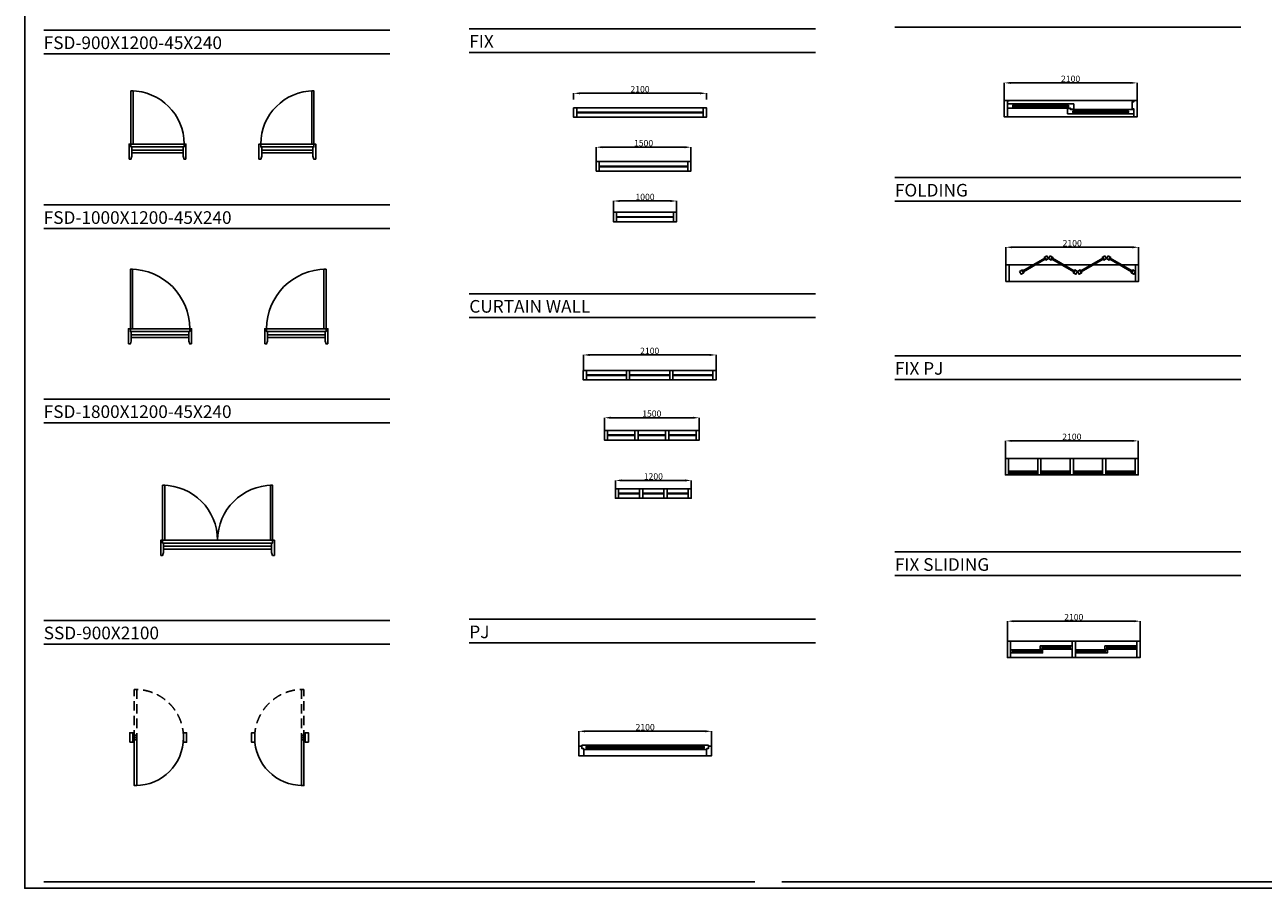
# Model space of a CAD drawing. Units: millimetres. Extents: x 51 to 44051, y 35 to 94920.
# Drawn here: x 51 to 19644, y 35 to 13693 of the extents above; entities that cross this region are included whole.
import ezdxf

# ---------------------------------------------------------------- set-up
doc = ezdxf.new("R2010")
doc.units = ezdxf.units.MM
doc.linetypes.add('HID', pattern=[2.3, 1.5, -0.8])
for name, color, linetype in [('A-문', 4, 'Continuous'), ('A-창호', 4, 'Continuous'), ('D-테이블-도형', 7, 'Continuous')]:
    doc.layers.add(name, color=color, linetype=linetype)
doc.layers.add('D-문자', color=3, linetype='Continuous', lineweight=0)
doc.styles.get("Standard").update_dxf_attribs({"font": 'arial.ttf'})
doc.styles.add('돋움', font='gulim.ttc')
doc.dimstyles.new('ISO-25', dxfattribs={"dimtxt": 2.5, "dimasz": 2.5, "dimexe": 1.25, "dimexo": 0.625, "dimtad": 1, "dimtxsty": 'Standard', "dimcen": 2.5, "dimadec": 0, "dimazin": 0, "dimtfac": 1, "dimtmove": 0, "dimatfit": 3, "dimfxl": 1, "dimarcsym": 0})

# ---------------------------------------------------------------- blocks, each defined once
blk = doc.blocks.new('FSD-900X2100-45X240', base_point=(134100, 48700))
at = {"layer": 'A-창호', "color": 8}
for p, q in [((134155, 48675), (134965, 48675)), ((134155, 48625), (134965, 48625)), ((134175, 48720), (134980, 48720)), ((134155, 48580), (134965, 48580))]:
    blk.add_line(p, q, dxfattribs=at)
at = {"layer": 'A-창호'}
for points in [[(134140, 48720), (134140, 49560), (134175, 49560), (134175, 48720)], [(134110, 48480), (134110, 48720), (134140, 48720), (134140, 48675), (134155, 48675), (134155, 48525), (134140, 48480)], [(135010, 48480), (135010, 48720), (134980, 48720), (134980, 48675), (134965, 48675), (134965, 48525), (134980, 48480)]]:
    blk.add_lwpolyline(points, close=True, dxfattribs=at)
at = {"layer": 'A-창호', "color": 8}
blk.add_arc((134140, 48720), 840, 0, 90, dxfattribs=at)
blk = doc.blocks.new('FSD-1000X2100-45X240', base_point=(134100, 50500))
at = {"layer": 'A-창호', "color": 8}
for p, q in [((134155, 50475), (135065, 50475)), ((134155, 50425), (135065, 50425)), ((134155, 50380), (135065, 50380)), ((134175, 50520), (135080, 50520))]:
    blk.add_line(p, q, dxfattribs=at)
at = {"layer": 'A-창호'}
for points in [[(134140, 50520), (134140, 51460), (134175, 51460), (134175, 50520)], [(134110, 50280), (134110, 50520), (134140, 50520), (134140, 50475), (134155, 50475), (134155, 50325), (134140, 50280)], [(135110, 50280), (135110, 50520), (135080, 50520), (135080, 50475), (135065, 50475), (135065, 50325), (135080, 50280)]]:
    blk.add_lwpolyline(points, close=True, dxfattribs=at)
at = {"layer": 'A-창호', "color": 8}
blk.add_arc((134140, 50520), 940, 0, 90, dxfattribs=at)
blk = doc.blocks.new('FSD-1800X2100-45X240', base_point=(134100, 52300))
at = {"layer": 'A-문', "color": 8}
for p, q in [((134175, 52320), (135845, 52320)), ((134155, 52275), (135865, 52275)), ((134155, 52225), (135865, 52225)), ((134155, 52180), (135865, 52180))]:
    blk.add_line(p, q, dxfattribs=at)
at = {"layer": 'A-문'}
for points in [[(134140, 52320), (134140, 53190), (134175, 53190), (134175, 52320)], [(135880, 52320), (135880, 53190), (135845, 53190), (135845, 52320)], [(134110, 52080), (134110, 52320), (134140, 52320), (134140, 52275), (134155, 52275), (134155, 52125), (134140, 52080)], [(135910, 52080), (135910, 52320), (135880, 52320), (135880, 52275), (135865, 52275), (135865, 52125), (135880, 52080)]]:
    blk.add_lwpolyline(points, close=True, dxfattribs=at)
at = {"layer": 'A-문', "color": 8}
for centre, start, end in [((134140, 52320), 0, 90), ((135880, 52320), 90, 180)]:
    blk.add_arc(centre, 870, start, end, dxfattribs=at)
blk = doc.blocks.new('SSD-900X2100', base_point=(124700, 45900))
at = {"layer": 'A-창호', "linetype": 'HID', "ltscale": 100}
blk.add_lwpolyline([(124770, 45865), (124770, 46660), (124810, 46660), (124810, 45865)], close=True, dxfattribs=at)
at = {"layer": 'A-창호'}
for points in [[(124700, 45825), (124750, 45825), (124750, 45975), (124700, 45975)], [(124770, 45935), (124770, 45140), (124810, 45140), (124810, 45935)], [(125550, 45825), (125600, 45825), (125600, 45975), (125550, 45975)]]:
    blk.add_lwpolyline(points, close=True, dxfattribs=at)
blk.add_circle((124790, 45900), 5, dxfattribs=at)
at = {"layer": 'A-창호', "color": 8, "linetype": 'HID', "ltscale": 100}
blk.add_arc((124790, 45900), 760, 0, 90, dxfattribs=at)
at = {"layer": 'A-창호', "color": 8}
blk.add_arc((124790, 45900), 760, 270, 0, dxfattribs=at)
blk = doc.blocks.new('FIX -2100')
for points in [[(0, 150), (50, 150), (50, 0), (0, 0)], [(2050, 150), (2100, 150), (2100, 0), (2050, 0)]]:
    blk.add_lwpolyline(points, close=True)
for points in [[(50, 150), (2050, 150)], [(50, 80), (2050, 80)], [(50, 70), (2050, 70)], [(50, 0), (2050, 0)]]:
    blk.add_lwpolyline(points)
blk = doc.blocks.new('*D265')
at = {"color": 0, "lineweight": -2}
for p, q in [((8735, 12509), (8735, 12611)), ((10835, 12509), (10835, 12611))]:
    blk.add_line(p, q, dxfattribs=at)
at = {"color": 0, "lineweight": -3}
blk.add_line((8835, 12609), (10735, 12609), dxfattribs=at)
at = {"color": 0}
for points in [[(8835, 12626), (8835, 12593), (8735, 12609)], [(10735, 12593), (10735, 12626), (10835, 12609)]]:
    blk.add_solid(points, dxfattribs=at)
at = {"layer": 'Defpoints', "color": 0}
for p in [(10835, 12609), (8735, 12509), (10835, 12509)]:
    blk.add_point(p, dxfattribs=at)
at = {"color": 0, "insert": (9785, 12661), "char_height": 100, "attachment_point": 5}
blk.add_mtext('2100', dxfattribs=at)
blk = doc.blocks.new('*D266')
at = {"color": 0, "lineweight": -2}
for p, q in [((9091, 11529), (9091, 11758)), ((10591, 11529), (10591, 11758))]:
    blk.add_line(p, q, dxfattribs=at)
at = {"color": 0, "lineweight": -3}
blk.add_line((9191, 11757), (10491, 11757), dxfattribs=at)
at = {"color": 0}
for points in [[(9191, 11773), (9191, 11740), (9091, 11757)], [(10491, 11740), (10491, 11773), (10591, 11757)]]:
    blk.add_solid(points, dxfattribs=at)
at = {"layer": 'Defpoints', "color": 0}
for p in [(10591, 11757), (9091, 11528), (10591, 11528)]:
    blk.add_point(p, dxfattribs=at)
at = {"color": 0, "insert": (9841, 11808), "char_height": 100, "attachment_point": 5}
blk.add_mtext('1500', dxfattribs=at)
blk = doc.blocks.new('FIX - 1500')
for points in [[(9091, 11528), (9141, 11528), (9141, 11378), (9091, 11378)], [(10541, 11528), (10591, 11528), (10591, 11378), (10541, 11378)]]:
    blk.add_lwpolyline(points, close=True)
for points in [[(9141, 11528), (10541, 11528)], [(9141, 11458), (10541, 11458)], [(9141, 11448), (10541, 11448)], [(9141, 11378), (10541, 11378)]]:
    blk.add_lwpolyline(points)
blk = doc.blocks.new('*D269')
at = {"color": 0, "lineweight": -2}
for p, q in [((9364, 10728), (9364, 10907)), ((10364, 10728), (10364, 10907))]:
    blk.add_line(p, q, dxfattribs=at)
at = {"color": 0, "lineweight": -3}
blk.add_line((9464, 10906), (10264, 10906), dxfattribs=at)
at = {"color": 0}
for points in [[(9464, 10922), (9464, 10889), (9364, 10906)], [(10264, 10889), (10264, 10922), (10364, 10906)]]:
    blk.add_solid(points, dxfattribs=at)
at = {"layer": 'Defpoints', "color": 0}
for p in [(10364, 10906), (9364, 10727), (10364, 10727)]:
    blk.add_point(p, dxfattribs=at)
at = {"color": 0, "insert": (9864, 10957), "char_height": 100, "attachment_point": 5}
blk.add_mtext('1000', dxfattribs=at)
blk = doc.blocks.new('FIX - 1000')
for points in [[(0, 150), (50, 150), (50, 0), (0, 0)], [(950, 150), (1000, 150), (1000, 0), (950, 0)]]:
    blk.add_lwpolyline(points, close=True)
for points in [[(50, 150), (950, 150)], [(50, 80), (950, 80)], [(50, 70), (950, 70)], [(50, 0), (950, 0)]]:
    blk.add_lwpolyline(points)
blk = doc.blocks.new('*D271')
at = {"color": 0, "lineweight": -2}
for p, q in [((8888, 8227), (8888, 8472)), ((10988, 8227), (10988, 8472))]:
    blk.add_line(p, q, dxfattribs=at)
at = {"color": 0, "lineweight": -3}
blk.add_line((8988, 8471), (10888, 8471), dxfattribs=at)
at = {"color": 0}
for points in [[(8988, 8487), (8988, 8454), (8888, 8471)], [(10888, 8454), (10888, 8487), (10988, 8471)]]:
    blk.add_solid(points, dxfattribs=at)
at = {"layer": 'Defpoints', "color": 0}
for p in [(10988, 8471), (8888, 8227), (10988, 8227)]:
    blk.add_point(p, dxfattribs=at)
at = {"color": 0, "insert": (9938, 8522), "char_height": 100, "attachment_point": 5}
blk.add_mtext('2100', dxfattribs=at)
blk = doc.blocks.new('*D272')
at = {"color": 0, "lineweight": -2}
for p, q in [((9221, 7275), (9221, 7478)), ((10721, 7275), (10721, 7478))]:
    blk.add_line(p, q, dxfattribs=at)
at = {"color": 0, "lineweight": -3}
blk.add_line((9321, 7477), (10621, 7477), dxfattribs=at)
at = {"color": 0}
for points in [[(9321, 7494), (9321, 7461), (9221, 7477)], [(10621, 7461), (10621, 7494), (10721, 7477)]]:
    blk.add_solid(points, dxfattribs=at)
at = {"layer": 'Defpoints', "color": 0}
for p in [(10721, 7477), (9221, 7274), (10721, 7274)]:
    blk.add_point(p, dxfattribs=at)
at = {"color": 0, "insert": (9971, 7529), "char_height": 100, "attachment_point": 5}
blk.add_mtext('1500', dxfattribs=at)
blk = doc.blocks.new('*D273')
at = {"color": 0, "lineweight": -2}
for p, q in [((9396, 6354), (9396, 6486)), ((10596, 6354), (10596, 6486))]:
    blk.add_line(p, q, dxfattribs=at)
at = {"color": 0, "lineweight": -3}
blk.add_line((9496, 6485), (10496, 6485), dxfattribs=at)
at = {"color": 0}
for points in [[(9496, 6502), (9496, 6468), (9396, 6485)], [(10496, 6468), (10496, 6502), (10596, 6485)]]:
    blk.add_solid(points, dxfattribs=at)
at = {"layer": 'Defpoints', "color": 0}
for p in [(10596, 6485), (9396, 6354), (10596, 6354)]:
    blk.add_point(p, dxfattribs=at)
at = {"color": 0, "insert": (9996, 6537), "char_height": 100, "attachment_point": 5}
blk.add_mtext('1200', dxfattribs=at)
blk = doc.blocks.new('CURTAINWALL - 2100')
for points in [[(0, 150), (50, 150), (50, 0), (0, 0)], [(683, 150), (733, 150), (733, 0), (683, 0)], [(1367, 150), (1417, 150), (1417, 0), (1367, 0)], [(2050, 150), (2100, 150), (2100, 0), (2050, 0)]]:
    blk.add_lwpolyline(points, close=True)
for points in [[(50, 150), (683, 150)], [(50, 80), (683, 80)], [(50, 70), (683, 70)], [(50, 0), (683, 0)], [(733, 150), (1367, 150)], [(733, 80), (1367, 80)], [(733, 70), (1367, 70)], [(733, 0), (1367, 0)], [(1417, 150), (2050, 150)], [(1417, 80), (2050, 80)], [(1417, 70), (2050, 70)], [(1417, 0), (2050, 0)]]:
    blk.add_lwpolyline(points)
blk = doc.blocks.new('CURTAINWALL - 1500')
for points in [[(0, 150), (50, 150), (50, 0), (0, 0)], [(483, 150), (533, 150), (533, 0), (483, 0)], [(967, 150), (1017, 150), (1017, 0), (967, 0)], [(1450, 150), (1500, 150), (1500, 0), (1450, 0)]]:
    blk.add_lwpolyline(points, close=True)
for points in [[(50, 150), (483, 150)], [(50, 80), (483, 80)], [(50, 70), (483, 70)], [(50, 0), (483, 0)], [(533, 150), (967, 150)], [(533, 80), (967, 80)], [(533, 70), (967, 70)], [(533, 0), (967, 0)], [(1017, 150), (1450, 150)], [(1017, 80), (1450, 80)], [(1017, 70), (1450, 70)], [(1017, 0), (1450, 0)]]:
    blk.add_lwpolyline(points)
blk = doc.blocks.new('CURTAINWALL - 1200')
for points in [[(0, 150), (50, 150), (50, 0), (0, 0)], [(383, 150), (433, 150), (433, 0), (383, 0)], [(767, 150), (817, 150), (817, 0), (767, 0)], [(1150, 150), (1200, 150), (1200, 0), (1150, 0)]]:
    blk.add_lwpolyline(points, close=True)
for points in [[(50, 150), (383, 150)], [(50, 80), (383, 80)], [(50, 70), (383, 70)], [(50, 0), (383, 0)], [(433, 150), (767, 150)], [(433, 80), (767, 80)], [(433, 70), (767, 70)], [(433, 0), (767, 0)], [(817, 150), (1150, 150)], [(817, 80), (1150, 80)], [(817, 70), (1150, 70)], [(817, 0), (1150, 0)]]:
    blk.add_lwpolyline(points)
blk = doc.blocks.new('*D277')
at = {"color": 0, "lineweight": -2}
for p, q in [((8816, 2280), (8816, 2518)), ((10916, 2280), (10916, 2518))]:
    blk.add_line(p, q, dxfattribs=at)
at = {"color": 0, "lineweight": -3}
blk.add_line((8916, 2517), (10816, 2517), dxfattribs=at)
at = {"color": 0}
for points in [[(8916, 2534), (8916, 2500), (8816, 2517)], [(10816, 2500), (10816, 2534), (10916, 2517)]]:
    blk.add_solid(points, dxfattribs=at)
at = {"layer": 'Defpoints', "color": 0}
for p in [(10916, 2517), (8816, 2279), (10916, 2279)]:
    blk.add_point(p, dxfattribs=at)
at = {"color": 0, "insert": (9866, 2569), "char_height": 100, "attachment_point": 5}
blk.add_mtext('2100', dxfattribs=at)
blk = doc.blocks.new('PJ')
for points in [[(0, 150), (50, 150), (50, 115), (75, 115), (75, 100), (80, 100), (80, 0), (0, 0)], [(50, 170), (130, 170), (130, 147), (115, 147), (115, 123), (130, 123), (130, 100), (75, 100), (75, 115), (50, 115)], [(2050, 170), (1970, 170), (1970, 147), (1985, 147), (1985, 123), (1970, 123), (1970, 100), (2025, 100), (2025, 115), (2050, 115)], [(2100, 150), (2050, 150), (2050, 115), (2025, 115), (2025, 100), (2020, 100), (2020, 0), (2100, 0)]]:
    blk.add_lwpolyline(points, close=True)
for points in [[(50, 0), (2050, 0)], [(130, 170), (1970, 170)], [(130, 147), (1970, 147)], [(130, 123), (1970, 123)], [(130, 100), (1970, 100)]]:
    blk.add_lwpolyline(points)
blk = doc.blocks.new('*D285')
at = {"color": 0, "lineweight": -2}
for p, q in [((15547, 12495), (15547, 12775)), ((17647, 12495), (17647, 12775))]:
    blk.add_line(p, q, dxfattribs=at)
at = {"color": 0, "lineweight": -3}
blk.add_line((15647, 12774), (17547, 12774), dxfattribs=at)
at = {"color": 0}
for points in [[(15647, 12791), (15647, 12758), (15547, 12774)], [(17547, 12758), (17547, 12791), (17647, 12774)]]:
    blk.add_solid(points, dxfattribs=at)
at = {"layer": 'Defpoints', "color": 0}
for p in [(17647, 12774), (15547, 12495), (17647, 12495)]:
    blk.add_point(p, dxfattribs=at)
at = {"color": 0, "insert": (16597, 12826), "char_height": 100, "attachment_point": 5}
blk.add_mtext('2100', dxfattribs=at)
blk = doc.blocks.new('LIFT SLIDING')
at = {"extrusion": (0, 0, -1)}
for points in [[(0, 260), (-75, 260), (-75, 254), (-50, 254), (-50, 0), (0, 0)], [(-50, 207), (-150, 207), (-150, 184), (-135, 184), (-135, 160), (-150, 160), (-150, 137), (-50, 137)], [(-1100, 207), (-1000, 207), (-1000, 184), (-1015, 184), (-1015, 160), (-1000, 160), (-1000, 137), (-1050, 137), (-1050, 122), (-1100, 122)], [(-2100, 260), (-2025, 260), (-2025, 254), (-2050, 254), (-2050, 240), (-2025, 240), (-2025, 127), (-2050, 127), (-2050, 0), (-2100, 0)], [(-2050, 117), (-1950, 117), (-1950, 94), (-1965, 94), (-1965, 70), (-1950, 70), (-1950, 47), (-2050, 47)]]:
    blk.add_lwpolyline(points, close=True, dxfattribs=at)
for points in [[(-2050, 260), (-50, 260)], [(-1000, 207), (-150, 207)], [(-2050, 0), (-50, 0)], [(-1000, 184), (-150, 184)], [(-1000, 160), (-150, 160)], [(-1000, 137), (-150, 137)], [(-1950, 117), (-1100, 117)], [(-1950, 94), (-1100, 94)], [(-1950, 70), (-1100, 70)], [(-1950, 47), (-1100, 47)]]:
    blk.add_lwpolyline(points, dxfattribs=at)
blk.add_lwpolyline([(1000, 47), (1100, 47), (1100, 70), (1085, 70), (1085, 94), (1100, 94), (1100, 117), (1050, 117), (1050, 132), (1000, 132)], close=True)
blk = doc.blocks.new('*D289')
at = {"color": 0, "lineweight": -2}
for p, q in [((15572, 9895), (15572, 10175)), ((17672, 9895), (17672, 10175))]:
    blk.add_line(p, q, dxfattribs=at)
at = {"color": 0, "lineweight": -3}
blk.add_line((15672, 10174), (17572, 10174), dxfattribs=at)
at = {"color": 0}
for points in [[(15672, 10190), (15672, 10157), (15572, 10174)], [(17572, 10157), (17572, 10190), (17672, 10174)]]:
    blk.add_solid(points, dxfattribs=at)
at = {"layer": 'Defpoints', "color": 0}
for p in [(17672, 10174), (15572, 9894), (17672, 9894)]:
    blk.add_point(p, dxfattribs=at)
at = {"color": 0, "insert": (16622, 10225), "char_height": 100, "attachment_point": 5}
blk.add_mtext('2100', dxfattribs=at)
blk = doc.blocks.new('FOLDING')
at = {"extrusion": (0, 0, -1)}
for points in [[(-651, 405), (-608, 380), (-616, 365), (-625, 370), (-633, 356), (-624, 351), (-633, 337), (-676, 362)], [(-701, 405), (-744, 380), (-736, 365), (-727, 370), (-719, 356), (-728, 351), (-719, 337), (-676, 362)], [(-1567, 405), (-1524, 380), (-1532, 365), (-1541, 370), (-1549, 356), (-1540, 351), (-1549, 337), (-1592, 362)], [(-1617, 405), (-1660, 380), (-1652, 365), (-1643, 370), (-1635, 356), (-1644, 351), (-1635, 337), (-1592, 362)], [(0, 260), (-50, 260), (-50, 0), (0, 0)], [(-2100, 260), (-2050, 260), (-2050, 0), (-2100, 0)], [(-218, 155), (-261, 180), (-270, 165), (-261, 160), (-269, 146), (-278, 151), (-286, 137), (-243, 112)], [(-1134, 155), (-1091, 180), (-1082, 165), (-1091, 160), (-1083, 146), (-1074, 151), (-1066, 137), (-1109, 112)], [(-1134, 155), (-1177, 180), (-1186, 165), (-1177, 160), (-1185, 146), (-1194, 151), (-1202, 137), (-1159, 112)], [(-2050, 155), (-2007, 180), (-1998, 165), (-2007, 160), (-1999, 146), (-1990, 151), (-1982, 137), (-2025, 112)]]:
    blk.add_lwpolyline(points, close=True, dxfattribs=at)
for points in [[(-2050, 260), (-50, 260)], [(-616, 365), (-270, 165)], [(-624, 351), (-278, 151)], [(-1074, 151), (-728, 351)], [(-1082, 165), (-736, 365)], [(-1532, 365), (-1186, 165)], [(-1540, 351), (-1194, 151)], [(-1990, 151), (-1644, 351)], [(-1998, 165), (-1652, 365)], [(-2050, 0), (-50, 0)]]:
    blk.add_lwpolyline(points, dxfattribs=at)
blk = doc.blocks.new('*D291')
at = {"color": 0, "lineweight": -2}
for p, q in [((15566, 6832), (15566, 7113)), ((17666, 6832), (17666, 7113))]:
    blk.add_line(p, q, dxfattribs=at)
at = {"color": 0, "lineweight": -3}
blk.add_line((15666, 7111), (17566, 7111), dxfattribs=at)
at = {"color": 0}
for points in [[(15666, 7128), (15666, 7095), (15566, 7111)], [(17566, 7095), (17566, 7128), (17666, 7111)]]:
    blk.add_solid(points, dxfattribs=at)
at = {"layer": 'Defpoints', "color": 0}
for p in [(17666, 7111), (15566, 6832), (17666, 6832)]:
    blk.add_point(p, dxfattribs=at)
at = {"color": 0, "insert": (16616, 7163), "char_height": 100, "attachment_point": 5}
blk.add_mtext('2100', dxfattribs=at)
blk = doc.blocks.new('FIX PJ')
at = {"extrusion": (0, 0, -1)}
for points in [[(-50, 260), (0, 260), (0, 0), (-50, 0)], [(-562.5, 260), (-512.5, 260), (-512.5, 0), (-562.5, 0)], [(-1075, 260), (-1025, 260), (-1025, 0), (-1075, 0)], [(-1587.5, 260), (-1537.5, 260), (-1537.5, 0), (-1587.5, 0)], [(-2100, 260), (-2050, 260), (-2050, 0), (-2100, 0)], [(-50, 60), (-90, 60), (-90, 50), (-75, 50), (-75, 20), (-50, 20)], [(-75, 50), (-100, 50), (-100, 32), (-90, 32), (-90, 20), (-75, 20)], [(-487.5, 50), (-462.5, 50), (-462.5, 32), (-472.5, 32), (-472.5, 20), (-487.5, 20)], [(-512.5, 60), (-472.5, 60), (-472.5, 50), (-487.5, 50), (-487.5, 20), (-512.5, 20)], [(-562.5, 60), (-602.5, 60), (-602.5, 50), (-587.5, 50), (-587.5, 20), (-562.5, 20)], [(-587.5, 50), (-612.5, 50), (-612.5, 32), (-602.5, 32), (-602.5, 20), (-587.5, 20)], [(-1000, 50), (-975, 50), (-975, 32), (-985, 32), (-985, 20), (-1000, 20)], [(-1025, 60), (-985, 60), (-985, 50), (-1000, 50), (-1000, 20), (-1025, 20)], [(-1075, 60), (-1115, 60), (-1115, 50), (-1100, 50), (-1100, 20), (-1075, 20)], [(-1100, 50), (-1125, 50), (-1125, 32), (-1115, 32), (-1115, 20), (-1100, 20)], [(-1512.5, 50), (-1487.5, 50), (-1487.5, 32), (-1497.5, 32), (-1497.5, 20), (-1512.5, 20)], [(-1537.5, 60), (-1497.5, 60), (-1497.5, 50), (-1512.5, 50), (-1512.5, 20), (-1537.5, 20)], [(-1587.5, 60), (-1627.5, 60), (-1627.5, 50), (-1612.5, 50), (-1612.5, 20), (-1587.5, 20)], [(-1612.5, 50), (-1637.5, 50), (-1637.5, 32), (-1627.5, 32), (-1627.5, 20), (-1612.5, 20)], [(-2025, 50), (-2000, 50), (-2000, 32), (-2010, 32), (-2010, 20), (-2025, 20)], [(-2050, 60), (-2010, 60), (-2010, 50), (-2025, 50), (-2025, 20), (-2050, 20)]]:
    blk.add_lwpolyline(points, close=True, dxfattribs=at)
for points in [[(-2050, 260), (-50, 260)], [(-2050, 0), (-50, 0)], [(-472.5, 60), (-90, 60)], [(-472.5, 32), (-90, 32)], [(-472.5, 20), (-90, 20)], [(-985, 60), (-602.5, 60)], [(-985, 32), (-602.5, 32)], [(-985, 20), (-602.5, 20)], [(-1497.5, 60), (-1115, 60)], [(-1497.5, 32), (-1115, 32)], [(-1497.5, 20), (-1115, 20)], [(-2010, 60), (-1627.5, 60)], [(-2010, 32), (-1627.5, 32)], [(-2010, 20), (-1627.5, 20)]]:
    blk.add_lwpolyline(points, dxfattribs=at)
blk = doc.blocks.new('*D293')
at = {"color": 0, "lineweight": -2}
for p, q in [((15597, 3944), (15597, 4260)), ((17697, 3944), (17697, 4260))]:
    blk.add_line(p, q, dxfattribs=at)
at = {"color": 0, "lineweight": -3}
blk.add_line((15697, 4259), (17597, 4259), dxfattribs=at)
at = {"color": 0}
for points in [[(15697, 4275), (15697, 4242), (15597, 4259)], [(17597, 4242), (17597, 4275), (17697, 4259)]]:
    blk.add_solid(points, dxfattribs=at)
at = {"layer": 'Defpoints', "color": 0}
for p in [(17697, 4259), (15597, 3943), (17697, 3943)]:
    blk.add_point(p, dxfattribs=at)
at = {"color": 0, "insert": (16647, 4310), "char_height": 100, "attachment_point": 5}
blk.add_mtext('2100', dxfattribs=at)

msp = doc.modelspace()

# ---------------------------------------------------------------- linework, layer by layer
msp.add_lwpolyline([(35251.473, 34.625), (51.473, 34.625), (51.473, 27434.625), (35251.473, 27434.625)], close=True)
at = {"extrusion": (0, 0, -1)}
for points in [[(-15646.588, 3943.276), (-15596.588, 3943.276), (-15596.588, 3683.276), (-15646.588, 3683.276)], [(-16671.588, 3943.276), (-16621.588, 3943.276), (-16621.588, 3683.276), (-16671.588, 3683.276)], [(-17696.588, 3943.276), (-17646.588, 3943.276), (-17646.588, 3683.276), (-17696.588, 3683.276)], [(-15646.588, 3808.276), (-15686.588, 3808.276), (-15686.588, 3795.276), (-15676.588, 3795.276), (-15676.588, 3771.276), (-15686.588, 3771.276), (-15686.588, 3758.276), (-15646.588, 3758.276)], [(-16114.088, 3868.276), (-16154.088, 3868.276), (-16154.088, 3855.276), (-16144.088, 3855.276), (-16144.088, 3831.276), (-16154.088, 3831.276), (-16154.088, 3818.276), (-16114.088, 3818.276)], [(-16154.088, 3808.276), (-16114.088, 3808.276), (-16114.088, 3795.276), (-16124.088, 3795.276), (-16124.088, 3771.276), (-16114.088, 3771.276), (-16114.088, 3758.276), (-16154.088, 3758.276)], [(-16621.588, 3868.276), (-16581.588, 3868.276), (-16581.588, 3855.276), (-16591.588, 3855.276), (-16591.588, 3831.276), (-16581.588, 3831.276), (-16581.588, 3818.276), (-16621.588, 3818.276)], [(-16671.588, 3808.276), (-16711.588, 3808.276), (-16711.588, 3795.276), (-16701.588, 3795.276), (-16701.588, 3771.276), (-16711.588, 3771.276), (-16711.588, 3758.276), (-16671.588, 3758.276)], [(-17139.088, 3868.276), (-17179.088, 3868.276), (-17179.088, 3855.276), (-17169.088, 3855.276), (-17169.088, 3831.276), (-17179.088, 3831.276), (-17179.088, 3818.276), (-17139.088, 3818.276)], [(-17179.088, 3808.276), (-17139.088, 3808.276), (-17139.088, 3795.276), (-17149.088, 3795.276), (-17149.088, 3771.276), (-17139.088, 3771.276), (-17139.088, 3758.276), (-17179.088, 3758.276)], [(-17646.588, 3868.276), (-17606.588, 3868.276), (-17606.588, 3855.276), (-17616.588, 3855.276), (-17616.588, 3831.276), (-17606.588, 3831.276), (-17606.588, 3818.276), (-17646.588, 3818.276)]]:
    msp.add_lwpolyline(points, close=True, dxfattribs=at)
for points in [[(-17646.588, 3943.276), (-15646.588, 3943.276)], [(-16114.088, 3808.276), (-15686.588, 3808.276)], [(-16114.088, 3795.276), (-15686.588, 3795.276)], [(-16114.088, 3771.276), (-15686.588, 3771.276)], [(-16114.088, 3758.276), (-15686.588, 3758.276)], [(-16581.588, 3868.276), (-16154.088, 3868.276)], [(-16581.588, 3855.276), (-16154.088, 3855.276)], [(-16581.588, 3831.276), (-16154.088, 3831.276)], [(-16581.588, 3818.276), (-16154.088, 3818.276)], [(-17139.088, 3808.276), (-16711.588, 3808.276)], [(-17139.088, 3795.276), (-16711.588, 3795.276)], [(-17139.088, 3771.276), (-16711.588, 3771.276)], [(-17139.088, 3758.276), (-16711.588, 3758.276)], [(-17606.588, 3868.276), (-17179.088, 3868.276)], [(-17606.588, 3855.276), (-17179.088, 3855.276)], [(-17606.588, 3831.276), (-17179.088, 3831.276)], [(-17606.588, 3818.276), (-17179.088, 3818.276)], [(-17646.588, 3683.276), (-15646.588, 3683.276)]]:
    msp.add_lwpolyline(points, dxfattribs=at)
at = {"layer": 'D-테이블-도형', "color": 9, "ltscale": 100}
for p, q in [((351.473, 13608.843), (5826.473, 13608.843)), ((7084.218, 13630.12), (12559.218, 13630.12)), ((13816.962, 13657.741), (19291.962, 13657.741)), ((351.473, 13233.843), (5826.473, 13233.843)), ((7084.218, 13255.12), (12559.218, 13255.12)), ((13816.962, 11276.437), (19291.962, 11276.437)), ((351.473, 10843.646), (5826.473, 10843.646)), ((13816.962, 10901.437), (19291.962, 10901.437)), ((351.473, 10468.646), (5826.473, 10468.646)), ((7084.218, 9439.219), (12559.218, 9439.219)), ((7084.218, 9064.219), (12559.218, 9064.219)), ((13816.962, 8457.602), (19291.962, 8457.602)), ((13816.962, 8082.602), (19291.962, 8082.602)), ((351.473, 7773.541), (5826.473, 7773.541)), ((351.473, 7398.541), (5826.473, 7398.541)), ((13816.962, 5355.534), (19291.962, 5355.534)), ((13816.962, 4980.534), (19291.962, 4980.534)), ((351.473, 4272.359), (5826.473, 4272.359)), ((7084.218, 4290.068), (12559.218, 4290.068)), ((351.473, 3897.359), (5826.473, 3897.359)), ((7084.218, 3915.068), (12559.218, 3915.068))]:
    msp.add_line(p, q, dxfattribs=at)
at = {"layer": 'D-테이블-도형', "color": 2, "ltscale": 100}
for p, q in [((351.473, 134.625), (11601.473, 134.625)), ((12026.473, 134.625), (23276.473, 134.625))]:
    msp.add_line(p, q, dxfattribs=at)

# ---------------------------------------------------------------- block references
for name, p in [('FSD-900X2100-45X240', (1691.884, 11787.399)), ('FIX -2100', (8734.631, 12230.948)), ('LIFT SLIDING', (15547.011, 12235.209)), ('FIX - 1500', (0, 0)), ('FIX - 1000', (9364.438, 10577.497)), ('FOLDING', (15572.045, 9634.517)), ('FSD-1000X2100-45X240', (1681.781, 8865.973)), ('CURTAINWALL - 2100', (8887.667, 8076.813)), ('CURTAINWALL - 1500', (9221.034, 7124.335)), ('FIX PJ', (15565.571, 6572.422)), ('FSD-1800X2100-45X240', (2191.781, 5518.531)), ('CURTAINWALL - 1200', (9395.655, 6203.607)), ('SSD-900X2100', (1712.477, 2418.784)), ('PJ', (8816.09, 2129.331))]:
    msp.add_blockref(name, p)
at = {"xscale": -1}
for name, p in [('FSD-900X2100-45X240', (4665.391, 11787.399)), ('FSD-1000X2100-45X240', (4857.027, 8865.973)), ('SSD-900X2100', (4538.656, 2418.784))]:
    msp.add_blockref(name, p, dxfattribs=at)

# ---------------------------------------------------------------- texts
at = {"layer": 'D-문자', "ltscale": 100, "style": '돋움'}
for s, p in [('FIX ', (7084.218, 13330.12)), ('FSD-900X1200-45X240', (351.473, 13308.843)), ('FOLDING', (13816.962, 10976.437)), ('FSD-1000X1200-45X240', (351.473, 10543.646)), ('CURTAIN WALL', (7084.218, 9139.219)), ('FIX PJ', (13816.962, 8157.602)), ('FSD-1800X1200-45X240', (351.473, 7473.541)), ('FIX SLIDING', (13816.962, 5055.534)), ('SSD-900X2100', (351.473, 3972.359)), ('PJ', (7084.218, 3990.068))]:
    msp.add_text(s, height=200, dxfattribs=at).set_placement(p)

# ---------------------------------------------------------------- dimensions: what is measured, and where the dimension line sits
for base, p1, p2, override, picture, middle in [((17647.011, 12774.194), (15547.011, 12494.584), (17647.011, 12494.584), {"dimscale": 1, "dimtxt": 100, "dimasz": 100, "dimlfac": 1, "dimlwd": 65533}, '*D285', (16597.011, 12825.869)), ((10834.631, 12609.257), (8734.631, 12508.844), (10834.631, 12508.844), {"dimscale": 1, "dimtxt": 100, "dimasz": 100, "dimlfac": 1, "dimlwd": 65533}, '*D265', (9784.631, 12660.932)), ((10591.19, 11756.616), (9091.19, 11528.307), (10591.19, 11528.307), {"dimscale": 1, "dimtxt": 100, "dimasz": 100, "dimlfac": 1, "dimlwd": 65533}, '*D266', (9841.19, 11808.291)), ((10364.438, 10905.777), (9364.438, 10727.497), (10364.438, 10727.497), {"dimscale": 1, "dimtxt": 100, "dimasz": 100, "dimlwd": 65533}, '*D269', (9864.438, 10957.452)), ((17672.045, 10173.501), (15572.045, 9893.892), (17672.045, 9893.892), {"dimscale": 1, "dimtxt": 100, "dimasz": 100, "dimlfac": 1, "dimlwd": 65533}, '*D289', (16622.045, 10225.176)), ((10987.667, 8470.637), (8887.667, 8226.813), (10987.667, 8226.813), {"dimscale": 1, "dimtxt": 100, "dimasz": 100, "dimlwd": 65533}, '*D271', (9937.667, 8522.312)), ((10721.034, 7477.233), (9221.034, 7274.335), (10721.034, 7274.335), {"dimscale": 1, "dimtxt": 100, "dimasz": 100, "dimlwd": 65533}, '*D272', (9971.034, 7528.908)), ((17665.571, 7111.407), (15565.571, 6831.797), (17665.571, 6831.797), {"dimscale": 1, "dimtxt": 100, "dimasz": 100, "dimlfac": 1, "dimlwd": 65533}, '*D291', (16615.571, 7163.082)), ((10595.655, 6485.069), (9395.655, 6353.607), (10595.655, 6353.607), {"dimscale": 1, "dimtxt": 100, "dimasz": 100, "dimlwd": 65533}, '*D273', (9995.655, 6536.744)), ((17696.588, 4258.54), (15596.588, 3943.276), (17696.588, 3943.276), {"dimscale": 1, "dimtxt": 100, "dimasz": 100, "dimlwd": 65533}, '*D293', (16646.588, 4310.215)), ((10916.09, 2517.081), (8816.09, 2279.331), (10916.09, 2279.331), {"dimscale": 1, "dimtxt": 100, "dimasz": 100, "dimlfac": 1, "dimlwd": 65533}, '*D277', (9866.09, 2568.756))]:
    dim = msp.add_linear_dim(base=base, p1=p1, p2=p2, dimstyle='ISO-25', override=override)
    dim.commit()
    dim.dimension.update_dxf_attribs({"geometry": picture, "text_midpoint": middle})

doc.saveas('drawing.dxf')
